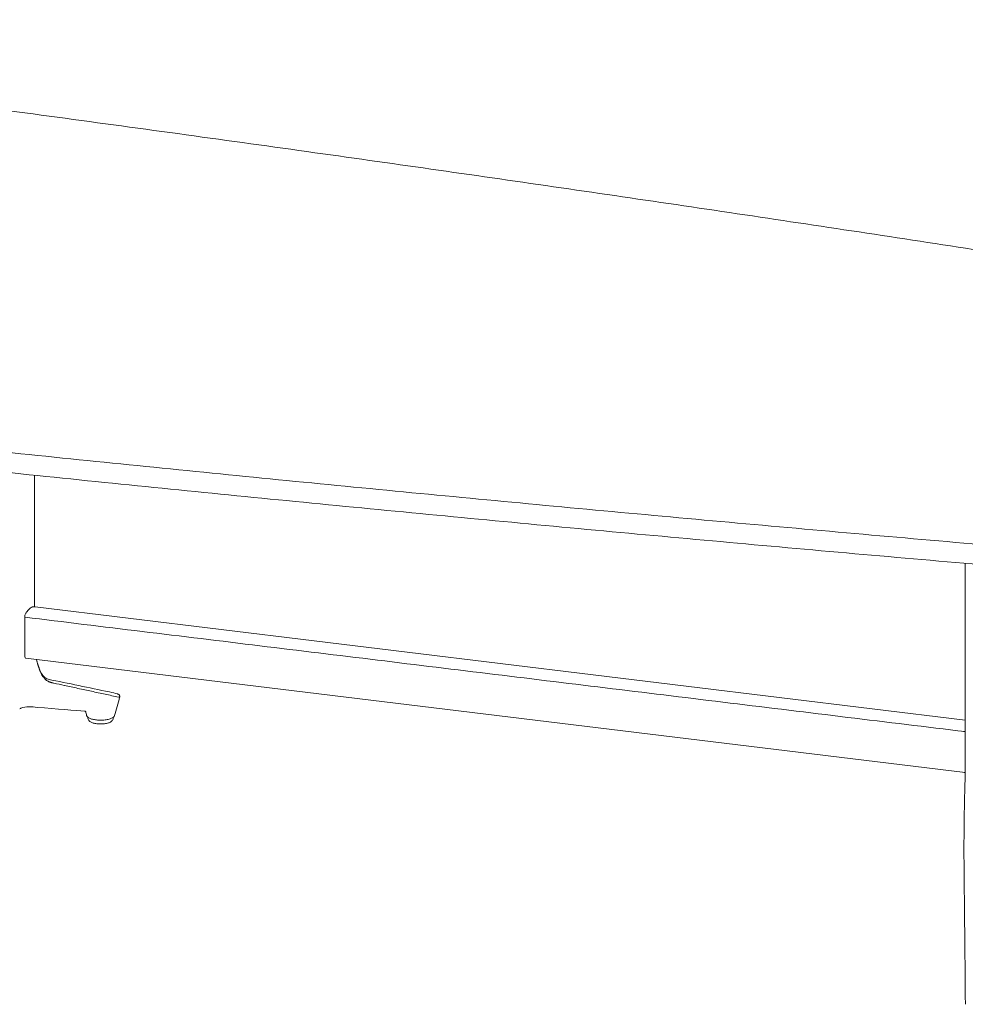
# Model space of a CAD drawing. Extents: x 1233 to 1730, y -5643 to 276.
# Drawn here: x 1655 to 1699, y -5462 to -5416 of the extents above; entities that cross this region are included whole.
import ezdxf

# ---------------------------------------------------------------- set-up
doc = ezdxf.new("R2010")
doc.units = 0
doc.header["$MEASUREMENT"] = 0
doc.layers.add('2D', color=7, linetype='CONTINUOUS', lineweight=20)

msp = doc.modelspace()

# ---------------------------------------------------------------- linework, layer by layer
at = {"layer": '2D', "extrusion": (2.46934e-16, 0.945519, 0.325568)}
for p, q in [((1655.445, -5437.164), (1655.445, -5443.35)), ((1699.197, -5441.322), (1699.197, -5450.912)), ((1655.379, -5443.344), (1655.486, -5443.354)), ((1655.486, -5443.354), (1699.197, -5448.678)), ((1655.162, -5445.775), (1655.038, -5445.757)), ((1655.162, -5445.775), (1699.193, -5451.134)), ((1657.966, -5448.585), (1657.966, -5448.548)), ((1659.147, -5448.585), (1659.147, -5448.548)), ((1699.196, -5451.134), (1699.157, -5451.13)), ((1699.193, -5451.134), (1699.157, -5451.131)), ((1699.196, -5451.134), (1699.16, -5451.13))]:
    msp.add_line(p, q, dxfattribs=at)
at = {"layer": '2D'}
for points, weights in [([(1715.203, -5429.006), (1668.97, -5421.572), (1620.605, -5415.753)], [1, 0.998630554836, 1]), ([(1603.797, -5430.388), (1652.027, -5436.326), (1701.898, -5440.591)], [1, 0.998630554836, 1]), ([(1603.797, -5431.333), (1652.027, -5437.272), (1701.898, -5441.537)], [1, 0.998630554836, 1]), ([(1655.07, -5443.608), (1655.221, -5443.397), (1655.372, -5443.345)], [1, 0.981512246886, 1]), ([(1655.636, -5446.142), (1655.641, -5446.157), (1655.64, -5446.174)], [0.925634733992, 0.948268864062, 1]), ([(1699.111, -5449.205), (1699.111, -5449.205), (1699.111, -5449.205)], [0.999954977366, 0.999977486462, 1]), ([(1699.114, -5449.205), (1699.114, -5449.205), (1699.114, -5449.205)], [0.999954977366, 0.999977486462, 1])]:
    msp.add_rational_spline(points, weights, degree=2, dxfattribs=at)
for points, degree in [([(1655.372, -5443.345), (1655.375, -5443.344), (1655.377, -5443.343), (1655.379, -5443.344)], 3), ([(1699.197, -5449.216), (1654.991, -5443.836)], 1), ([(1654.992, -5445.621), (1654.991, -5443.836)], 1), ([(1655.989, -5446.706), (1656.021, -5446.725), (1656.054, -5446.74), (1656.089, -5446.753)], 3), ([(1656.089, -5446.753), (1657.046, -5446.951), (1658.007, -5447.151), (1658.973, -5447.351)], 3), ([(1656.853, -5447.043), (1656.689, -5447.008), (1656.526, -5446.972), (1656.362, -5446.937)], 3), ([(1656.853, -5447.043), (1656.853, -5447.042), (1656.854, -5447.041), (1656.855, -5447.042), (1656.855, -5447.043)], 3), ([(1656.855, -5447.043), (1659.408, -5447.594)], 1), ([(1658.973, -5447.351), (1659.125, -5447.383), (1659.237, -5447.411), (1659.348, -5447.442)], 3), ([(1659.454, -5447.597), (1659.373, -5447.886), (1659.292, -5448.175), (1659.212, -5448.464)], 3), ([(1654.806, -5448.109), (1654.797, -5448.115), (1654.78, -5448.128), (1654.755, -5448.149)], 3), ([(1655.574, -5448.074), (1655.317, -5448.049), (1655.063, -5448.019), (1654.806, -5448.109)], 3), ([(1657.806, -5448.249), (1657.407, -5448.218), (1656.49, -5448.147), (1655.574, -5448.074)], 3), ([(1657.902, -5448.458), (1657.888, -5448.395), (1657.874, -5448.332), (1657.86, -5448.269)], 3), ([(1657.966, -5448.548), (1657.966, -5448.547), (1657.966, -5448.547), (1657.966, -5448.546)], 3), ([(1699.197, -5449.216), (1699.111, -5449.205)], 1), ([(1699.201, -5449.217), (1699.114, -5449.205)], 1), ([(1699.184, -5451.767), (1699.193, -5451.474), (1699.197, -5451.184), (1699.197, -5450.912)], 3), ([(1699.144, -5454.127), (1699.149, -5453.813), (1699.149, -5453.449), (1699.155, -5453.051)], 3), ([(1699.139, -5454.906), (1699.14, -5454.66), (1699.14, -5454.411), (1699.144, -5454.127)], 3)]:
    msp.add_open_spline(points, degree=degree, dxfattribs=at)
for points, knots in [([(1654.991, -5443.836), (1654.991, -5443.815), (1654.993, -5443.793), (1655.001, -5443.748), (1655.007, -5443.726), (1655.022, -5443.683), (1655.031, -5443.664), (1655.051, -5443.631), (1655.061, -5443.617), (1655.072, -5443.607)], [0, 0, 0, 0, 0.1689602, 0.1689602, 0.3457023, 0.3457023, 0.5253984, 0.5253984, 0.6947301, 0.6947301, 0.6947301, 0.6947301]), ([(1654.992, -5445.621), (1654.992, -5445.642), (1654.994, -5445.662), (1654.999, -5445.698), (1655.003, -5445.714), (1655.013, -5445.739), (1655.019, -5445.748), (1655.03, -5445.755), (1655.034, -5445.756), (1655.038, -5445.757)], [0, 0, 0, 0, 0.1673583, 0.1673583, 0.345357, 0.345357, 0.5233438, 0.5233438, 0.613861, 0.613861, 0.613861, 0.613861]), ([(1655.64, -5446.174), (1655.635, -5446.159), (1655.63, -5446.143), (1655.624, -5446.126), (1655.619, -5446.108), (1655.613, -5446.09), (1655.607, -5446.069), (1655.601, -5446.049), (1655.595, -5446.028), (1655.589, -5446.004), (1655.583, -5445.981), (1655.576, -5445.956), (1655.569, -5445.929), (1655.563, -5445.902), (1655.556, -5445.874), (1655.55, -5445.844), (1655.548, -5445.837), (1655.546, -5445.829), (1655.545, -5445.821)], [0.0000663, 0.0000663, 0.0000663, 0.0000663, 0.125, 0.125, 0.125, 0.25, 0.25, 0.25, 0.375, 0.375, 0.375, 0.5, 0.5, 0.5, 0.625, 0.625, 0.625, 0.6567986, 0.6567986, 0.6567986, 0.6567986]), ([(1655.547, -5445.821), (1655.569, -5445.92), (1655.594, -5446.012), (1655.626, -5446.111), (1655.631, -5446.127), (1655.636, -5446.142)], [0.4240015, 0.4240015, 0.4240015, 0.4240015, 0.8549662, 0.8549662, 0.9367225, 0.9367225, 0.9367225, 0.9367225]), ([(1655.636, -5446.142), (1655.709, -5446.354), (1655.793, -5446.517), (1655.913, -5446.652), (1655.95, -5446.682), (1655.989, -5446.706)], [0, 0, 0, 0, 1.132996, 1.132996, 1.621522, 1.621522, 1.621522, 1.621522]), ([(1656.039, -5446.82), (1656.025, -5446.811), (1656.011, -5446.801), (1655.996, -5446.79), (1655.981, -5446.778), (1655.965, -5446.765), (1655.949, -5446.75), (1655.933, -5446.735), (1655.918, -5446.72), (1655.904, -5446.703), (1655.89, -5446.687), (1655.877, -5446.671), (1655.865, -5446.654), (1655.853, -5446.638), (1655.841, -5446.621), (1655.831, -5446.604), (1655.821, -5446.588), (1655.811, -5446.571), (1655.802, -5446.554), (1655.792, -5446.537), (1655.784, -5446.521), (1655.775, -5446.505), (1655.767, -5446.489), (1655.76, -5446.473), (1655.752, -5446.457), (1655.745, -5446.441), (1655.738, -5446.426), (1655.731, -5446.409), (1655.723, -5446.393), (1655.716, -5446.377), (1655.709, -5446.359), (1655.702, -5446.342), (1655.695, -5446.324), (1655.687, -5446.305), (1655.68, -5446.286), (1655.672, -5446.266), (1655.665, -5446.245), (1655.657, -5446.223), (1655.648, -5446.2), (1655.64, -5446.174)], [0, 0, 0, 0, 0.076923, 0.076923, 0.076923, 0.153846, 0.153846, 0.153846, 0.230769, 0.230769, 0.230769, 0.307692, 0.307692, 0.307692, 0.384615, 0.384615, 0.384615, 0.461538, 0.461538, 0.461538, 0.538462, 0.538462, 0.538462, 0.615385, 0.615385, 0.615385, 0.692308, 0.692308, 0.692308, 0.769231, 0.769231, 0.769231, 0.846154, 0.846154, 0.846154, 0.923077, 0.923077, 0.923077, 1, 1, 1, 1]), ([(1656.362, -5446.937), (1656.348, -5446.934), (1656.333, -5446.93), (1656.317, -5446.927), (1656.302, -5446.923), (1656.286, -5446.92), (1656.27, -5446.916), (1656.254, -5446.911), (1656.238, -5446.907), (1656.222, -5446.902), (1656.206, -5446.897), (1656.19, -5446.892), (1656.174, -5446.887), (1656.159, -5446.881), (1656.144, -5446.875), (1656.13, -5446.869), (1656.115, -5446.863), (1656.101, -5446.856), (1656.086, -5446.848), (1656.071, -5446.84), (1656.055, -5446.831), (1656.039, -5446.82)], [0, 0, 0, 0, 0.142857, 0.142857, 0.142857, 0.285714, 0.285714, 0.285714, 0.428571, 0.428571, 0.428571, 0.571429, 0.571429, 0.571429, 0.714286, 0.714286, 0.714286, 0.857143, 0.857143, 0.857143, 1, 1, 1, 1]), ([(1659.348, -5447.442), (1659.361, -5447.445), (1659.37, -5447.448), (1659.391, -5447.457), (1659.396, -5447.46), (1659.406, -5447.466), (1659.41, -5447.469), (1659.42, -5447.478), (1659.427, -5447.485), (1659.439, -5447.5), (1659.444, -5447.509), (1659.453, -5447.529), (1659.456, -5447.541), (1659.459, -5447.566), (1659.458, -5447.579), (1659.455, -5447.594), (1659.454, -5447.596), (1659.454, -5447.597)], [0, 0, 0, 0, 0.117779, 0.117779, 0.1492888, 0.1492888, 0.1706867, 0.1706867, 0.2021504, 0.2021504, 0.2343364, 0.2343364, 0.2718962, 0.2718962, 0.311443, 0.311443, 0.317618, 0.317618, 0.317618, 0.317618]), ([(1659.408, -5447.594), (1659.41, -5447.595), (1659.413, -5447.595), (1659.415, -5447.595), (1659.418, -5447.595), (1659.42, -5447.596), (1659.423, -5447.596), (1659.426, -5447.596), (1659.428, -5447.596), (1659.43, -5447.597), (1659.433, -5447.597), (1659.435, -5447.597), (1659.437, -5447.597), (1659.44, -5447.597), (1659.442, -5447.598), (1659.444, -5447.598), (1659.446, -5447.598), (1659.447, -5447.598), (1659.449, -5447.598), (1659.45, -5447.598), (1659.452, -5447.598), (1659.452, -5447.598), (1659.453, -5447.598), (1659.453, -5447.598), (1659.454, -5447.597)], [0, 0, 0, 0, 0.0238095, 0.0238095, 0.0238095, 0.047619, 0.047619, 0.047619, 0.0714286, 0.0714286, 0.0714286, 0.0952381, 0.0952381, 0.0952381, 0.1190476, 0.1190476, 0.1190476, 0.1428571, 0.1428571, 0.1428571, 0.1666667, 0.1666667, 0.1666667, 0.1866585, 0.1866585, 0.1866585, 0.1866585]), ([(1657.86, -5448.269), (1657.85, -5448.266), (1657.826, -5448.256), (1657.816, -5448.252), (1657.806, -5448.249)], [0, 0, 0, 0, 0.04420136, 0.07795076, 0.07795076, 0.07795076, 0.07795076]), ([(1659.162, -5448.536), (1659.132, -5448.562), (1659.09, -5448.585), (1658.99, -5448.622), (1658.93, -5448.638), (1658.803, -5448.661), (1658.735, -5448.669), (1658.598, -5448.676), (1658.528, -5448.677), (1658.392, -5448.67), (1658.325, -5448.662), (1658.203, -5448.642), (1658.146, -5448.628), (1658.048, -5448.594), (1658.006, -5448.574), (1657.937, -5448.526), (1657.91, -5448.495), (1657.902, -5448.458)], [0, 0, 0, 0, 0.225124, 0.225124, 0.446341, 0.446341, 0.657157, 0.657157, 0.863088, 0.863088, 1.0685, 1.0685, 1.27477, 1.27477, 1.485246, 1.485246, 1.71975, 1.71975, 1.71975, 1.71975]), ([(1658.375, -5448.846), (1658.318, -5448.839), (1658.263, -5448.828), (1658.165, -5448.8), (1658.12, -5448.783), (1658.06, -5448.747), (1658.041, -5448.732), (1658.008, -5448.699), (1657.994, -5448.681), (1657.973, -5448.637), (1657.966, -5448.611), (1657.966, -5448.585)], [0, 0, 0, 0, 0.1817551, 0.1817551, 0.3711436, 0.3711436, 0.4779573, 0.4779573, 0.5737807, 0.5737807, 0.6772399, 0.6772399, 0.6772399, 0.6772399]), ([(1659.147, -5448.585), (1659.147, -5448.609), (1659.142, -5448.633), (1659.123, -5448.676), (1659.109, -5448.695), (1659.074, -5448.732), (1659.051, -5448.749), (1658.985, -5448.787), (1658.938, -5448.804), (1658.828, -5448.834), (1658.761, -5448.845), (1658.631, -5448.856), (1658.567, -5448.858), (1658.461, -5448.854), (1658.417, -5448.851), (1658.375, -5448.846)], [0, 0, 0, 0, 0.09516, 0.09516, 0.192425, 0.192425, 0.31785, 0.31785, 0.511863, 0.511863, 0.726692, 0.726692, 0.91292, 0.91292, 1.046672, 1.046672, 1.046672, 1.046672]), ([(1659.212, -5448.464), (1659.205, -5448.488), (1659.19, -5448.51), (1659.168, -5448.531), (1659.165, -5448.534), (1659.162, -5448.536)], [0, 0, 0, 0, 0.1542576, 0.1542576, 0.1760539, 0.1760539, 0.1760539, 0.1760539]), ([(1699.164, -5452.548), (1699.169, -5452.34), (1699.174, -5452.128), (1699.181, -5451.866), (1699.183, -5451.816), (1699.184, -5451.767)], [0, 0, 0, 0, 0.6371948, 0.6371948, 0.7856973, 0.7856973, 0.7856973, 0.7856973]), ([(1699.155, -5453.051), (1699.156, -5452.973), (1699.157, -5452.893), (1699.161, -5452.729), (1699.162, -5452.643), (1699.164, -5452.548)], [0.0002135, 0.0002135, 0.0002135, 0.0002135, 0.3112133, 0.3112133, 0.6157339, 0.6157339, 0.6157339, 0.6157339]), ([(1699.207, -5462.032), (1699.188, -5459.999), (1699.169, -5457.968), (1699.146, -5455.593), (1699.142, -5455.25), (1699.139, -5454.907)], [0, 0, 0, 0, 10, 10, 11.689227, 11.689227, 11.689227, 11.689227])]:
    msp.add_open_spline(points, degree=3, knots=knots, dxfattribs=at)

doc.saveas('drawing.dxf')
